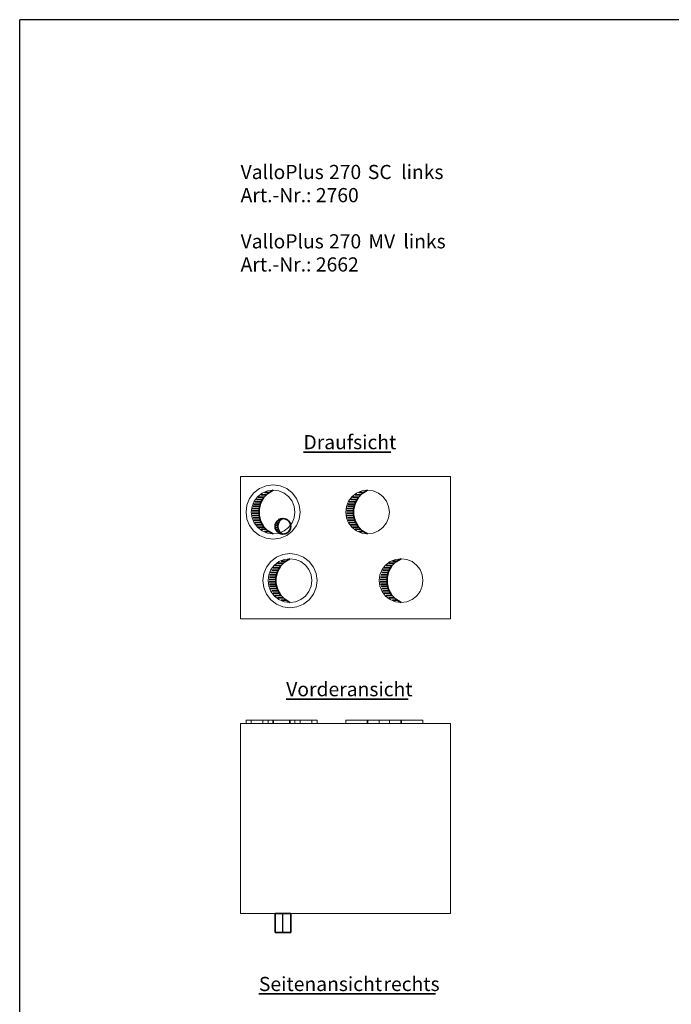
# Model space of a CAD drawing. Extents: x 17773 to 21500, y 11211 to 16861.
# Drawn here: x 17773 to 19636, y 14045 to 16861 of the extents above; entities that cross this region are included whole.
import ezdxf
from ezdxf.lldxf.tags import DXFTag

# ---------------------------------------------------------------- set-up
doc = ezdxf.new("R2010")
doc.units = 0
doc.header["$LTSCALE"] = 20
doc.layers.get('0').update_dxf_attribs({"lineweight": 15})
for name, color, linetype, lineweight, true_color in [('L_Abluft', 2, 'Continuous', 15, 0xffff00), ('L_Aussenluft', 7, 'Continuous', 15, 0x66ff33), ('L_Bauteil', 7, 'Continuous', 20, 0xababab), ('L_Fortluft', 7, 'Continuous', 15, 0x804000), ('L_Isolierung', 7, 'fein_strichliert', 9, 0x99ff99), ('L_Umluft', 7, 'Continuous', 35, 0xff6600), ('L_Zuluft', 1, 'Continuous', 15, 0xff0000), ('X_Text', 2, 'Continuous', 35, 0xffff00)]:
    doc.layers.add(name, color=color, linetype=linetype, lineweight=lineweight, true_color=true_color)
doc.layers.add('X_SKOPF', color=7, linetype='Continuous', lineweight=25)
doc.styles.get("Standard").update_dxf_attribs({"font": 'ARIAL.TTF'})
tags = doc.linetypes.add('fein_strichliert', pattern=[4, 1, -2, 1]).pattern_tags.tags
tags[8:9] = [DXFTag(74, 4), DXFTag(75, 0), DXFTag(340, '0'), DXFTag(46, 0.0), DXFTag(50, 0.0), DXFTag(44, 0.0), DXFTag(45, 0.0)]
tags[6:7] = [DXFTag(74, 4), DXFTag(75, 0), DXFTag(340, '0'), DXFTag(46, 0.0), DXFTag(50, 0.0), DXFTag(44, 0.0), DXFTag(45, 0.0)]
tags[4:5] = [DXFTag(74, 4), DXFTag(75, 0), DXFTag(340, '0'), DXFTag(46, 0.0), DXFTag(50, 0.0), DXFTag(44, 0.0), DXFTag(45, 0.0)]
tags = doc.linetypes.add('STRICHPUNKT2', pattern=[12.7, 6.35, -3.175, 0, -3.175]).pattern_tags.tags
tags[10:11] = [DXFTag(74, 4), DXFTag(75, 0), DXFTag(340, '0'), DXFTag(46, 0.0), DXFTag(50, 0.0), DXFTag(44, 0.0), DXFTag(45, 0.0)]
tags[8:9] = [DXFTag(74, 4), DXFTag(75, 0), DXFTag(340, '0'), DXFTag(46, 0.0), DXFTag(50, 0.0), DXFTag(44, 0.0), DXFTag(45, 0.0)]
tags[6:7] = [DXFTag(74, 4), DXFTag(75, 0), DXFTag(340, '0'), DXFTag(46, 0.0), DXFTag(50, 0.0), DXFTag(44, 0.0), DXFTag(45, 0.0)]
tags[4:5] = [DXFTag(74, 4), DXFTag(75, 0), DXFTag(340, '0'), DXFTag(46, 0.0), DXFTag(50, 0.0), DXFTag(44, 0.0), DXFTag(45, 0.0)]

# ---------------------------------------------------------------- blocks, each defined once
blk = doc.blocks.new('MText-A02BKO1HUV', base_point=(18584.1, 15624.5))
at = {"color": 0, "linetype": 'ByBlock', "lineweight": -2, "ltscale": 0.35}
blk.add_line((18584.1, 15624.5), (18833.9, 15624.5), dxfattribs=at)
at = {"color": 0, "linetype": 'ByBlock', "lineweight": -2, "ltscale": 0.35, "insert": (18584.1, 15673.1), "char_height": 40.5, "attachment_point": 1}
blk.add_mtext('{\\fArial;Draufsicht}', dxfattribs=at)
blk = doc.blocks.new('MText-A02BKO1JUV', base_point=(18534.8, 14917.8))
at = {"color": 0, "linetype": 'ByBlock', "lineweight": -2, "ltscale": 0.35}
blk.add_line((18534.8, 14917.8), (18883.2, 14917.8), dxfattribs=at)
at = {"color": 0, "linetype": 'ByBlock', "lineweight": -2, "ltscale": 0.35, "insert": (18534.8, 14966.4), "char_height": 40.5, "attachment_point": 1}
blk.add_mtext('{\\fArial;Vorderansicht}', dxfattribs=at)
blk = doc.blocks.new('MText-A02BKO1LUV', base_point=(18456.7, 14074.5))
at = {"color": 0, "linetype": 'ByBlock', "lineweight": -2, "ltscale": 0.35}
for p, q in [((18456.7, 14074.5), (18793.3, 14074.5)), ((18793.3, 14074.5), (18813.1, 14074.5)), ((18813.1, 14074.5), (18961.3, 14074.5))]:
    blk.add_line(p, q, dxfattribs=at)
at = {"color": 0, "linetype": 'ByBlock', "lineweight": -2, "ltscale": 0.35, "char_height": 40.5, "attachment_point": 1}
for s, insert in [('{\\fArial;Seitenansicht}', (18456.7, 14123.1)), ('{\\fArial;rechts}', (18813.1, 14123.1))]:
    blk.add_mtext(s, dxfattribs=dict(at, insert=insert))
blk = doc.blocks.new('MText-A02BKO1XUV', base_point=(18404.4, 16141))
at = {"color": 0, "linetype": 'ByBlock', "lineweight": -2, "ltscale": 0.35, "char_height": 40.5, "attachment_point": 1}
for s, insert in [('{\\fArial;ValloPlus}', (18404.4, 16446)), ('{\\fArial;270}', (18657.2, 16446)), ('{\\fArial;SC}', (18768.3, 16446)), ('{\\fArial;links}', (18863.6, 16446)), ('{\\fArial;Art.-Nr.:}', (18404.4, 16379.8)), ('{\\fArial;2760}', (18619.6, 16379.8)), ('{\\fArial;ValloPlus}', (18404.4, 16247.7)), ('{\\fArial;270}', (18657.2, 16247.7)), ('{\\fArial;MV}', (18769.8, 16247.7)), ('{\\fArial;links}', (18869.9, 16247.7)), ('{\\fArial;Art.-Nr.:}', (18404.4, 16181.5)), ('{\\fArial;2662}', (18619.6, 16181.5))]:
    blk.add_mtext(s, dxfattribs=dict(at, insert=insert))
blk = doc.blocks.new('VP 270-L-A02BKO3TUV', base_point=(18404.4, 15147.8))
at = {"color": 0, "linetype": 'ByBlock', "lineweight": -2, "ltscale": 0.2}
for p, q in [((18404.4, 15554.8), (19004.4, 15554.8)), ((18404.4, 15147.8), (18404.4, 15554.8)), ((19004.4, 15147.8), (19004.4, 15554.8)), ((18404.4, 15147.8), (19004.4, 15147.8))]:
    blk.add_line(p, q, dxfattribs=at)
at = {"color": 36, "lineweight": -2, "true_color": 0x804000}
for p, q in [((18443.2, 15484.1), (18453.2, 15497)), ((18453.2, 15497), (18466.1, 15507)), ((18466.1, 15507), (18481.2, 15513.2)), ((18481.2, 15513.2), (18497.4, 15515.3)), ((18497.4, 15515.3), (18513.5, 15513.2)), ((18513.5, 15513.2), (18528.6, 15507)), ((18528.6, 15507), (18541.6, 15497)), ((18541.6, 15497), (18551.5, 15484.1)), ((18434.9, 15452.8), (18437, 15469)), ((18437, 15469), (18443.2, 15484.1)), ((18551.5, 15484.1), (18557.7, 15469)), ((18557.7, 15469), (18559.9, 15452.8)), ((18437, 15436.7), (18434.9, 15452.8)), ((18443.2, 15421.6), (18437, 15436.7)), ((18557.7, 15436.7), (18551.5, 15421.6)), ((18559.9, 15452.8), (18557.7, 15436.7)), ((18453.2, 15408.6), (18443.2, 15421.6)), ((18466.1, 15398.7), (18453.2, 15408.6)), ((18541.6, 15408.6), (18528.6, 15398.7)), ((18551.5, 15421.6), (18541.6, 15408.6)), ((18481.2, 15392.5), (18466.1, 15398.7)), ((18497.4, 15390.3), (18481.2, 15392.5)), ((18513.5, 15392.5), (18497.4, 15390.3)), ((18528.6, 15398.7), (18513.5, 15392.5))]:
    blk.add_line(p, q, dxfattribs=at)
at = {"color": 0, "lineweight": 35}
for p, q in [((18454.7, 15495.6), (18471.8, 15495.6)), ((18470.3, 15493.7), (18461.7, 15478.5)), ((18462, 15502.2), (18477.8, 15502.2)), ((18482.4, 15506.3), (18470.3, 15493.7)), ((18472.4, 15508.8), (18485.8, 15508.8)), ((18497.4, 15515.3), (18482.4, 15506.3)), ((18724.7, 15495.6), (18741.8, 15495.6)), ((18740.3, 15493.7), (18731.7, 15478.5)), ((18732, 15502.2), (18747.8, 15502.2)), ((18752.4, 15506.3), (18740.3, 15493.7)), ((18742.4, 15508.8), (18755.8, 15508.8)), ((18767.4, 15515.3), (18752.4, 15506.3)), ((18440, 15469.3), (18458.7, 15469.3)), ((18442.2, 15475.9), (18460.7, 15475.9)), ((18445.3, 15482.4), (18463.5, 15482.4)), ((18449.4, 15489), (18467.1, 15489)), ((18461.7, 15478.5), (18457.3, 15461.6)), ((18710, 15469.3), (18728.7, 15469.3)), ((18712.2, 15475.9), (18730.7, 15475.9)), ((18715.3, 15482.4), (18733.5, 15482.4)), ((18719.4, 15489), (18737.1, 15489)), ((18731.7, 15478.5), (18727.3, 15461.6)), ((18437.9, 15456.1), (18456.8, 15456.1)), ((18437.9, 15449.5), (18456.8, 15449.5)), ((18438.6, 15462.7), (18457.4, 15462.7)), ((18438.6, 15443), (18457.4, 15443)), ((18440, 15436.4), (18458.7, 15436.4)), ((18457.3, 15461.6), (18457.3, 15444.1)), ((18457.3, 15444.1), (18461.7, 15427.2)), ((18707.9, 15456.1), (18726.8, 15456.1)), ((18707.9, 15449.5), (18726.8, 15449.5)), ((18708.6, 15462.7), (18727.4, 15462.7)), ((18708.6, 15443), (18727.4, 15443)), ((18710, 15436.4), (18728.7, 15436.4)), ((18727.3, 15461.6), (18727.3, 15444.1)), ((18727.3, 15444.1), (18731.7, 15427.2)), ((18442.2, 15429.8), (18460.7, 15429.8)), ((18445.3, 15423.2), (18463.5, 15423.2)), ((18449.4, 15416.6), (18467.1, 15416.6)), ((18454.7, 15410.1), (18471.8, 15410.1)), ((18461.7, 15427.2), (18470.3, 15412)), ((18470.3, 15412), (18482.4, 15399.4)), ((18712.2, 15429.8), (18730.7, 15429.8)), ((18715.3, 15423.2), (18733.5, 15423.2)), ((18719.4, 15416.6), (18737.1, 15416.6)), ((18724.7, 15410.1), (18741.8, 15410.1)), ((18731.7, 15427.2), (18740.3, 15412)), ((18740.3, 15412), (18752.4, 15399.4)), ((18462, 15403.5), (18477.8, 15403.5)), ((18472.4, 15396.9), (18485.8, 15396.9)), ((18482.4, 15399.4), (18497.4, 15390.3)), ((18732, 15403.5), (18747.8, 15403.5)), ((18742.4, 15396.9), (18755.8, 15396.9)), ((18752.4, 15399.4), (18767.4, 15390.3)), ((18502.7, 15299.6), (18519.8, 15299.6)), ((18518.3, 15297.7), (18509.7, 15282.5)), ((18510, 15306.2), (18525.8, 15306.2)), ((18530.4, 15310.3), (18518.3, 15297.7)), ((18520.4, 15312.8), (18533.8, 15312.8)), ((18545.4, 15319.3), (18530.4, 15310.3)), ((18820.7, 15299.6), (18837.8, 15299.6)), ((18836.3, 15297.7), (18827.7, 15282.5)), ((18828, 15306.2), (18843.8, 15306.2)), ((18848.4, 15310.3), (18836.3, 15297.7)), ((18838.4, 15312.8), (18851.8, 15312.8)), ((18863.4, 15319.3), (18848.4, 15310.3)), ((18488, 15273.3), (18506.7, 15273.3)), ((18490.2, 15279.9), (18508.7, 15279.9)), ((18493.3, 15286.4), (18511.5, 15286.4)), ((18497.4, 15293), (18515.1, 15293)), ((18509.7, 15282.5), (18505.3, 15265.6)), ((18806, 15273.3), (18824.7, 15273.3)), ((18808.2, 15279.9), (18826.7, 15279.9)), ((18811.3, 15286.4), (18829.5, 15286.4)), ((18815.4, 15293), (18833.1, 15293)), ((18827.7, 15282.5), (18823.3, 15265.6)), ((18485.9, 15260.1), (18504.8, 15260.1)), ((18485.9, 15253.5), (18504.8, 15253.5)), ((18486.6, 15266.7), (18505.4, 15266.7)), ((18486.6, 15247), (18505.4, 15247)), ((18488, 15240.4), (18506.7, 15240.4)), ((18505.3, 15265.6), (18505.3, 15248.1)), ((18505.3, 15248.1), (18509.7, 15231.2)), ((18803.9, 15260.1), (18822.8, 15260.1)), ((18803.9, 15253.5), (18822.8, 15253.5)), ((18804.6, 15266.7), (18823.4, 15266.7)), ((18804.6, 15247), (18823.4, 15247)), ((18806, 15240.4), (18824.7, 15240.4)), ((18823.3, 15265.6), (18823.3, 15248.1)), ((18823.3, 15248.1), (18827.7, 15231.2)), ((18490.2, 15233.8), (18508.7, 15233.8)), ((18493.3, 15227.2), (18511.5, 15227.2)), ((18497.4, 15220.6), (18515.1, 15220.6)), ((18502.7, 15214.1), (18519.8, 15214.1)), ((18509.7, 15231.2), (18518.3, 15216)), ((18518.3, 15216), (18530.4, 15203.4)), ((18808.2, 15233.8), (18826.7, 15233.8)), ((18811.3, 15227.2), (18829.5, 15227.2)), ((18815.4, 15220.6), (18833.1, 15220.6)), ((18820.7, 15214.1), (18837.8, 15214.1)), ((18827.7, 15231.2), (18836.3, 15216)), ((18836.3, 15216), (18848.4, 15203.4)), ((18510, 15207.5), (18525.8, 15207.5)), ((18520.4, 15200.9), (18533.8, 15200.9)), ((18530.4, 15203.4), (18545.4, 15194.3)), ((18828, 15207.5), (18843.8, 15207.5)), ((18838.4, 15200.9), (18851.8, 15200.9)), ((18848.4, 15203.4), (18863.4, 15194.3))]:
    blk.add_line(p, q, dxfattribs=at)
at = {"color": 1, "linetype": 'ByBlock', "lineweight": -2, "ltscale": 0.2, "true_color": 0xff0000}
for p, q in [((18713.2, 15484.1), (18723.2, 15497)), ((18723.2, 15497), (18736.1, 15507)), ((18736.1, 15507), (18751.2, 15513.2)), ((18751.2, 15513.2), (18767.4, 15515.3)), ((18767.4, 15515.3), (18783.5, 15513.2)), ((18783.5, 15513.2), (18798.6, 15507)), ((18798.6, 15507), (18811.6, 15497)), ((18811.6, 15497), (18821.5, 15484.1)), ((18704.9, 15452.8), (18707, 15469)), ((18707, 15469), (18713.2, 15484.1)), ((18821.5, 15484.1), (18827.7, 15469)), ((18827.7, 15469), (18829.9, 15452.8)), ((18707, 15436.7), (18704.9, 15452.8)), ((18713.2, 15421.6), (18707, 15436.7)), ((18827.7, 15436.7), (18821.5, 15421.6)), ((18829.9, 15452.8), (18827.7, 15436.7)), ((18723.2, 15408.6), (18713.2, 15421.6)), ((18736.1, 15398.7), (18723.2, 15408.6)), ((18811.6, 15408.6), (18798.6, 15398.7)), ((18821.5, 15421.6), (18811.6, 15408.6)), ((18751.2, 15392.5), (18736.1, 15398.7)), ((18767.4, 15390.3), (18751.2, 15392.5)), ((18783.5, 15392.5), (18767.4, 15390.3)), ((18798.6, 15398.7), (18783.5, 15392.5))]:
    blk.add_line(p, q, dxfattribs=at)
at = {"color": 70, "lineweight": -2, "true_color": 0x66ff33}
for p, q in [((18491.2, 15288.1), (18501.2, 15301)), ((18501.2, 15301), (18514.1, 15311)), ((18514.1, 15311), (18529.2, 15317.2)), ((18529.2, 15317.2), (18545.4, 15319.3)), ((18545.4, 15319.3), (18561.5, 15317.2)), ((18561.5, 15317.2), (18576.6, 15311)), ((18576.6, 15311), (18589.6, 15301)), ((18589.6, 15301), (18599.5, 15288.1)), ((18482.9, 15256.8), (18485, 15273)), ((18485, 15273), (18491.2, 15288.1)), ((18599.5, 15288.1), (18605.7, 15273)), ((18605.7, 15273), (18607.9, 15256.8)), ((18485, 15240.7), (18482.9, 15256.8)), ((18491.2, 15225.6), (18485, 15240.7)), ((18605.7, 15240.7), (18599.5, 15225.6)), ((18607.9, 15256.8), (18605.7, 15240.7)), ((18501.2, 15212.6), (18491.2, 15225.6)), ((18514.1, 15202.7), (18501.2, 15212.6)), ((18589.6, 15212.6), (18576.6, 15202.7)), ((18599.5, 15225.6), (18589.6, 15212.6)), ((18529.2, 15196.5), (18514.1, 15202.7)), ((18545.4, 15194.3), (18529.2, 15196.5)), ((18561.5, 15196.5), (18545.4, 15194.3)), ((18576.6, 15202.7), (18561.5, 15196.5))]:
    blk.add_line(p, q, dxfattribs=at)
at = {"color": 2, "lineweight": -2, "true_color": 0xffff00}
for p, q in [((18809.2, 15288.1), (18819.2, 15301)), ((18819.2, 15301), (18832.1, 15311)), ((18832.1, 15311), (18847.2, 15317.2)), ((18847.2, 15317.2), (18863.4, 15319.3)), ((18863.4, 15319.3), (18879.5, 15317.2)), ((18879.5, 15317.2), (18894.6, 15311)), ((18894.6, 15311), (18907.6, 15301)), ((18907.6, 15301), (18917.5, 15288.1)), ((18800.9, 15256.8), (18803, 15273)), ((18803, 15273), (18809.2, 15288.1)), ((18917.5, 15288.1), (18923.7, 15273)), ((18923.7, 15273), (18925.9, 15256.8)), ((18803, 15240.7), (18800.9, 15256.8)), ((18809.2, 15225.6), (18803, 15240.7)), ((18923.7, 15240.7), (18917.5, 15225.6)), ((18925.9, 15256.8), (18923.7, 15240.7)), ((18819.2, 15212.6), (18809.2, 15225.6)), ((18832.1, 15202.7), (18819.2, 15212.6)), ((18907.6, 15212.6), (18894.6, 15202.7)), ((18917.5, 15225.6), (18907.6, 15212.6)), ((18847.2, 15196.5), (18832.1, 15202.7)), ((18863.4, 15194.3), (18847.2, 15196.5)), ((18879.5, 15196.5), (18863.4, 15194.3)), ((18894.6, 15202.7), (18879.5, 15196.5))]:
    blk.add_line(p, q, dxfattribs=at)
blk = doc.blocks.new('VP 270-L-A02BKO3VUV', base_point=(18704.9, 15390.3))
at = {"color": 0, "linetype": 'ByBlock', "lineweight": -2, "ltscale": 0.15}
for p, q in [((18713.2, 15484.1), (18723.2, 15497)), ((18723.2, 15497), (18736.1, 15507)), ((18736.1, 15507), (18751.2, 15513.2)), ((18751.2, 15513.2), (18767.4, 15515.3)), ((18767.4, 15515.3), (18783.5, 15513.2)), ((18783.5, 15513.2), (18798.6, 15507)), ((18798.6, 15507), (18811.6, 15497)), ((18811.6, 15497), (18821.5, 15484.1)), ((18704.9, 15452.8), (18707, 15469)), ((18707, 15469), (18713.2, 15484.1)), ((18821.5, 15484.1), (18827.7, 15469)), ((18827.7, 15469), (18829.9, 15452.8)), ((18707, 15436.7), (18704.9, 15452.8)), ((18713.2, 15421.6), (18707, 15436.7)), ((18827.7, 15436.7), (18821.5, 15421.6)), ((18829.9, 15452.8), (18827.7, 15436.7)), ((18723.2, 15408.6), (18713.2, 15421.6)), ((18736.1, 15398.7), (18723.2, 15408.6)), ((18811.6, 15408.6), (18798.6, 15398.7)), ((18821.5, 15421.6), (18811.6, 15408.6)), ((18751.2, 15392.5), (18736.1, 15398.7)), ((18767.4, 15390.3), (18751.2, 15392.5)), ((18783.5, 15392.5), (18767.4, 15390.3)), ((18798.6, 15398.7), (18783.5, 15392.5))]:
    blk.add_line(p, q, dxfattribs=at)
at = {"color": 0, "lineweight": 35}
for p, q in [((18724.7, 15495.6), (18741.8, 15495.6)), ((18731.7, 15478.5), (18740.3, 15493.7)), ((18732, 15502.2), (18747.8, 15502.2)), ((18740.3, 15493.7), (18752.4, 15506.3)), ((18742.4, 15508.8), (18755.8, 15508.8)), ((18752.4, 15506.3), (18767.4, 15515.3)), ((18710, 15469.3), (18728.7, 15469.3)), ((18712.2, 15475.9), (18730.7, 15475.9)), ((18715.3, 15482.4), (18733.5, 15482.4)), ((18719.4, 15489), (18737.1, 15489)), ((18727.3, 15461.6), (18731.7, 15478.5)), ((18707.9, 15456.1), (18726.8, 15456.1)), ((18707.9, 15449.5), (18726.8, 15449.5)), ((18708.6, 15462.7), (18727.4, 15462.7)), ((18708.6, 15443), (18727.4, 15443)), ((18710, 15436.4), (18728.7, 15436.4)), ((18727.3, 15444.1), (18727.3, 15461.6)), ((18731.7, 15427.2), (18727.3, 15444.1)), ((18712.2, 15429.8), (18730.7, 15429.8)), ((18715.3, 15423.2), (18733.5, 15423.2)), ((18719.4, 15416.6), (18737.1, 15416.6)), ((18724.7, 15410.1), (18741.8, 15410.1)), ((18740.3, 15412), (18731.7, 15427.2)), ((18752.4, 15399.4), (18740.3, 15412)), ((18732, 15403.5), (18747.8, 15403.5)), ((18742.4, 15396.9), (18755.8, 15396.9)), ((18767.4, 15390.3), (18752.4, 15399.4))]:
    blk.add_line(p, q, dxfattribs=at)
blk = doc.blocks.new('VP 270-L-A02BKO3XUV', base_point=(18800.9, 15194.3))
at = {"color": 0, "linetype": 'ByBlock', "lineweight": -2, "ltscale": 0.15}
for p, q in [((18809.2, 15288.1), (18819.2, 15301)), ((18819.2, 15301), (18832.1, 15311)), ((18832.1, 15311), (18847.2, 15317.2)), ((18847.2, 15317.2), (18863.4, 15319.3)), ((18863.4, 15319.3), (18879.5, 15317.2)), ((18879.5, 15317.2), (18894.6, 15311)), ((18894.6, 15311), (18907.6, 15301)), ((18907.6, 15301), (18917.5, 15288.1)), ((18800.9, 15256.8), (18803, 15273)), ((18803, 15273), (18809.2, 15288.1)), ((18917.5, 15288.1), (18923.7, 15273)), ((18923.7, 15273), (18925.9, 15256.8)), ((18803, 15240.7), (18800.9, 15256.8)), ((18809.2, 15225.6), (18803, 15240.7)), ((18923.7, 15240.7), (18917.5, 15225.6)), ((18925.9, 15256.8), (18923.7, 15240.7)), ((18819.2, 15212.6), (18809.2, 15225.6)), ((18832.1, 15202.7), (18819.2, 15212.6)), ((18907.6, 15212.6), (18894.6, 15202.7)), ((18917.5, 15225.6), (18907.6, 15212.6)), ((18847.2, 15196.5), (18832.1, 15202.7)), ((18863.4, 15194.3), (18847.2, 15196.5)), ((18879.5, 15196.5), (18863.4, 15194.3)), ((18894.6, 15202.7), (18879.5, 15196.5))]:
    blk.add_line(p, q, dxfattribs=at)
at = {"color": 0, "lineweight": 35}
for p, q in [((18820.7, 15299.6), (18837.8, 15299.6)), ((18827.7, 15282.5), (18836.3, 15297.7)), ((18828, 15306.2), (18843.8, 15306.2)), ((18836.3, 15297.7), (18848.4, 15310.3)), ((18838.4, 15312.8), (18851.8, 15312.8)), ((18848.4, 15310.3), (18863.4, 15319.3)), ((18806, 15273.3), (18824.7, 15273.3)), ((18808.2, 15279.9), (18826.7, 15279.9)), ((18811.3, 15286.4), (18829.5, 15286.4)), ((18815.4, 15293), (18833.1, 15293)), ((18823.3, 15265.6), (18827.7, 15282.5)), ((18803.9, 15260.1), (18822.8, 15260.1)), ((18803.9, 15253.5), (18822.8, 15253.5)), ((18804.6, 15266.7), (18823.4, 15266.7)), ((18804.6, 15247), (18823.4, 15247)), ((18806, 15240.4), (18824.7, 15240.4)), ((18823.3, 15248.1), (18823.3, 15265.6)), ((18827.7, 15231.2), (18823.3, 15248.1)), ((18808.2, 15233.8), (18826.7, 15233.8)), ((18811.3, 15227.2), (18829.5, 15227.2)), ((18815.4, 15220.6), (18833.1, 15220.6)), ((18820.7, 15214.1), (18837.8, 15214.1)), ((18836.3, 15216), (18827.7, 15231.2)), ((18848.4, 15203.4), (18836.3, 15216)), ((18828, 15207.5), (18843.8, 15207.5)), ((18838.4, 15200.9), (18851.8, 15200.9)), ((18863.4, 15194.3), (18848.4, 15203.4))]:
    blk.add_line(p, q, dxfattribs=at)
blk = doc.blocks.new('VP 270-L-A02BKO3ZUV', base_point=(18467.9, 15179.3))
at = {"color": 0, "linetype": 'ByBlock', "lineweight": -2, "ltscale": 0.15}
for p, q in [((18491.2, 15288.1), (18501.2, 15301)), ((18501.2, 15301), (18514.1, 15311)), ((18514.1, 15311), (18529.2, 15317.2)), ((18529.2, 15317.2), (18545.4, 15319.3)), ((18545.4, 15319.3), (18561.5, 15317.2)), ((18561.5, 15317.2), (18576.6, 15311)), ((18576.6, 15311), (18589.6, 15301)), ((18589.6, 15301), (18599.5, 15288.1)), ((18482.9, 15256.8), (18485, 15273)), ((18485, 15273), (18491.2, 15288.1)), ((18599.5, 15288.1), (18605.7, 15273)), ((18605.7, 15273), (18607.9, 15256.8)), ((18485, 15240.7), (18482.9, 15256.8)), ((18491.2, 15225.6), (18485, 15240.7)), ((18605.7, 15240.7), (18599.5, 15225.6)), ((18607.9, 15256.8), (18605.7, 15240.7)), ((18501.2, 15212.6), (18491.2, 15225.6)), ((18514.1, 15202.7), (18501.2, 15212.6)), ((18589.6, 15212.6), (18576.6, 15202.7)), ((18599.5, 15225.6), (18589.6, 15212.6)), ((18529.2, 15196.5), (18514.1, 15202.7)), ((18545.4, 15194.3), (18529.2, 15196.5)), ((18561.5, 15196.5), (18545.4, 15194.3)), ((18576.6, 15202.7), (18561.5, 15196.5))]:
    blk.add_line(p, q, dxfattribs=at)
at = {"color": 0, "lineweight": 35}
for p, q in [((18502.7, 15299.6), (18519.8, 15299.6)), ((18509.7, 15282.5), (18518.3, 15297.7)), ((18510, 15306.2), (18525.8, 15306.2)), ((18518.3, 15297.7), (18530.4, 15310.3)), ((18520.4, 15312.8), (18533.8, 15312.8)), ((18530.4, 15310.3), (18545.4, 15319.3)), ((18488, 15273.3), (18506.7, 15273.3)), ((18490.2, 15279.9), (18508.7, 15279.9)), ((18493.3, 15286.4), (18511.5, 15286.4)), ((18497.4, 15293), (18515.1, 15293)), ((18505.3, 15265.6), (18509.7, 15282.5)), ((18485.9, 15260.1), (18504.8, 15260.1)), ((18485.9, 15253.5), (18504.8, 15253.5)), ((18486.6, 15266.7), (18505.4, 15266.7)), ((18486.6, 15247), (18505.4, 15247)), ((18488, 15240.4), (18506.7, 15240.4)), ((18505.3, 15248.1), (18505.3, 15265.6)), ((18509.7, 15231.2), (18505.3, 15248.1)), ((18490.2, 15233.8), (18508.7, 15233.8)), ((18493.3, 15227.2), (18511.5, 15227.2)), ((18497.4, 15220.6), (18515.1, 15220.6)), ((18502.7, 15214.1), (18519.8, 15214.1)), ((18518.3, 15216), (18509.7, 15231.2)), ((18530.4, 15203.4), (18518.3, 15216)), ((18510, 15207.5), (18525.8, 15207.5)), ((18520.4, 15200.9), (18533.8, 15200.9)), ((18545.4, 15194.3), (18530.4, 15203.4))]:
    blk.add_line(p, q, dxfattribs=at)
at = {"layer": 'L_Isolierung', "linetype": 'fein_strichliert', "ltscale": 0.13}
for p, q in [((18490.6, 15311.6), (18506.6, 15324)), ((18506.6, 15324), (18525.3, 15331.7)), ((18525.3, 15331.7), (18545.4, 15334.3)), ((18545.4, 15334.3), (18565.4, 15331.7)), ((18565.4, 15331.7), (18584.1, 15324)), ((18584.1, 15324), (18600.2, 15311.6)), ((18470.5, 15276.9), (18478.2, 15295.6)), ((18478.2, 15295.6), (18490.6, 15311.6)), ((18600.2, 15311.6), (18612.5, 15295.6)), ((18612.5, 15295.6), (18620.2, 15276.9)), ((18467.9, 15256.8), (18470.5, 15276.9)), ((18620.2, 15276.9), (18622.9, 15256.8)), ((18470.5, 15236.8), (18467.9, 15256.8)), ((18622.9, 15256.8), (18620.2, 15236.8)), ((18478.2, 15218.1), (18470.5, 15236.8)), ((18490.6, 15202), (18478.2, 15218.1)), ((18612.5, 15218.1), (18600.2, 15202)), ((18620.2, 15236.8), (18612.5, 15218.1)), ((18506.6, 15189.7), (18490.6, 15202)), ((18525.3, 15182), (18506.6, 15189.7)), ((18584.1, 15189.7), (18565.4, 15182)), ((18600.2, 15202), (18584.1, 15189.7)), ((18545.4, 15179.3), (18525.3, 15182)), ((18565.4, 15182), (18545.4, 15179.3))]:
    blk.add_line(p, q, dxfattribs=at)
blk = doc.blocks.new('VP 270-L-A02BKO41UV', base_point=(18419.9, 15375.3))
at = {"color": 0, "linetype": 'ByBlock', "lineweight": -2, "ltscale": 0.15}
for p, q in [((18443.2, 15484.1), (18453.2, 15497)), ((18453.2, 15497), (18466.1, 15507)), ((18466.1, 15507), (18481.2, 15513.2)), ((18481.2, 15513.2), (18497.4, 15515.3)), ((18497.4, 15515.3), (18513.5, 15513.2)), ((18513.5, 15513.2), (18528.6, 15507)), ((18528.6, 15507), (18541.6, 15497)), ((18541.6, 15497), (18551.5, 15484.1)), ((18434.9, 15452.8), (18437, 15469)), ((18437, 15469), (18443.2, 15484.1)), ((18551.5, 15484.1), (18557.7, 15469)), ((18557.7, 15469), (18559.9, 15452.8)), ((18437, 15436.7), (18434.9, 15452.8)), ((18443.2, 15421.6), (18437, 15436.7)), ((18557.7, 15436.7), (18551.5, 15421.6)), ((18559.9, 15452.8), (18557.7, 15436.7)), ((18453.2, 15408.6), (18443.2, 15421.6)), ((18466.1, 15398.7), (18453.2, 15408.6)), ((18541.6, 15408.6), (18528.6, 15398.7)), ((18551.5, 15421.6), (18541.6, 15408.6)), ((18481.2, 15392.5), (18466.1, 15398.7)), ((18497.4, 15390.3), (18481.2, 15392.5)), ((18513.5, 15392.5), (18497.4, 15390.3)), ((18528.6, 15398.7), (18513.5, 15392.5))]:
    blk.add_line(p, q, dxfattribs=at)
at = {"color": 0, "lineweight": 35}
for p, q in [((18454.7, 15495.6), (18471.8, 15495.6)), ((18461.7, 15478.5), (18470.3, 15493.7)), ((18462, 15502.2), (18477.8, 15502.2)), ((18470.3, 15493.7), (18482.4, 15506.3)), ((18472.4, 15508.8), (18485.8, 15508.8)), ((18482.4, 15506.3), (18497.4, 15515.3)), ((18440, 15469.3), (18458.7, 15469.3)), ((18442.2, 15475.9), (18460.7, 15475.9)), ((18445.3, 15482.4), (18463.5, 15482.4)), ((18449.4, 15489), (18467.1, 15489)), ((18457.3, 15461.6), (18461.7, 15478.5)), ((18437.9, 15456.1), (18456.8, 15456.1)), ((18437.9, 15449.5), (18456.8, 15449.5)), ((18438.6, 15462.7), (18457.4, 15462.7)), ((18438.6, 15443), (18457.4, 15443)), ((18440, 15436.4), (18458.7, 15436.4)), ((18457.3, 15444.1), (18457.3, 15461.6)), ((18461.7, 15427.2), (18457.3, 15444.1)), ((18442.2, 15429.8), (18460.7, 15429.8)), ((18445.3, 15423.2), (18463.5, 15423.2)), ((18449.4, 15416.6), (18467.1, 15416.6)), ((18454.7, 15410.1), (18471.8, 15410.1)), ((18470.3, 15412), (18461.7, 15427.2)), ((18482.4, 15399.4), (18470.3, 15412)), ((18462, 15403.5), (18477.8, 15403.5)), ((18472.4, 15396.9), (18485.8, 15396.9)), ((18497.4, 15390.3), (18482.4, 15399.4))]:
    blk.add_line(p, q, dxfattribs=at)
at = {"layer": 'L_Isolierung', "linetype": 'fein_strichliert', "ltscale": 0.13}
for p, q in [((18458.6, 15520), (18477.3, 15527.7)), ((18477.3, 15527.7), (18497.4, 15530.3)), ((18497.4, 15530.3), (18517.4, 15527.7)), ((18517.4, 15527.7), (18536.1, 15520)), ((18430.2, 15491.6), (18442.6, 15507.6)), ((18442.6, 15507.6), (18458.6, 15520)), ((18536.1, 15520), (18552.2, 15507.6)), ((18552.2, 15507.6), (18564.5, 15491.6)), ((18419.9, 15452.8), (18422.5, 15472.9)), ((18422.5, 15472.9), (18430.2, 15491.6)), ((18564.5, 15491.6), (18572.2, 15472.9)), ((18572.2, 15472.9), (18574.9, 15452.8)), ((18422.5, 15432.8), (18419.9, 15452.8)), ((18574.9, 15452.8), (18572.2, 15432.8)), ((18430.2, 15414.1), (18422.5, 15432.8)), ((18442.6, 15398), (18430.2, 15414.1)), ((18564.5, 15414.1), (18552.2, 15398)), ((18572.2, 15432.8), (18564.5, 15414.1)), ((18458.6, 15385.7), (18442.6, 15398)), ((18477.3, 15378), (18458.6, 15385.7)), ((18536.1, 15385.7), (18517.4, 15378)), ((18552.2, 15398), (18536.1, 15385.7)), ((18497.4, 15375.3), (18477.3, 15378)), ((18517.4, 15378), (18497.4, 15375.3))]:
    blk.add_line(p, q, dxfattribs=at)
blk = doc.blocks.new('Kondensatanschluss-A02BKO43UV', base_point=(18502.9, 15389.3))
at = {"color": 0, "linetype": 'ByBlock', "lineweight": -2, "ltscale": 0.35}
for p, q in [((18503.6, 15417.7), (18502.9, 15411.8)), ((18502.9, 15411.8), (18503.6, 15406)), ((18505.9, 15423.1), (18503.6, 15417.7)), ((18509.5, 15427.7), (18505.9, 15423.1)), ((18514.1, 15431.3), (18509.5, 15427.7)), ((18519.5, 15433.6), (18514.1, 15431.3)), ((18525.4, 15434.3), (18519.5, 15433.6)), ((18531.2, 15433.6), (18525.4, 15434.3)), ((18536.6, 15431.3), (18531.2, 15433.6)), ((18541.3, 15427.7), (18536.6, 15431.3)), ((18544.8, 15423.1), (18541.3, 15427.7)), ((18547.1, 15417.7), (18544.8, 15423.1)), ((18547.9, 15411.8), (18547.1, 15417.7)), ((18547.1, 15406), (18547.9, 15411.8)), ((18503.6, 15406), (18505.9, 15400.6)), ((18505.9, 15400.6), (18509.5, 15395.9)), ((18509.5, 15395.9), (18514.1, 15392.3)), ((18514.1, 15392.3), (18519.5, 15390.1)), ((18519.5, 15390.1), (18525.4, 15389.3)), ((18525.4, 15389.3), (18531.2, 15390.1)), ((18531.2, 15390.1), (18536.6, 15392.3)), ((18536.6, 15392.3), (18541.3, 15395.9)), ((18541.3, 15395.9), (18544.8, 15400.6)), ((18544.8, 15400.6), (18547.1, 15406))]:
    blk.add_line(p, q, dxfattribs=at)
at = {"color": 0, "lineweight": -2}
for p, q in [((18506, 15415), (18510.9, 15415)), ((18506, 15408.6), (18510.9, 15408.6)), ((18507.9, 15421.5), (18512.7, 15421.5)), ((18512.5, 15421.1), (18510.9, 15415)), ((18510.9, 15415), (18510.9, 15408.7)), ((18510.9, 15408.7), (18512.5, 15402.6)), ((18512.5, 15427.9), (18516.7, 15427.9)), ((18515.6, 15426.5), (18512.5, 15421.1)), ((18520, 15431.1), (18515.6, 15426.5)), ((18525.4, 15434.3), (18520, 15431.1)), ((18507.9, 15402.2), (18512.7, 15402.2)), ((18512.5, 15402.6), (18515.6, 15397.1)), ((18512.5, 15395.8), (18516.7, 15395.8)), ((18515.6, 15397.1), (18520, 15392.6)), ((18520, 15392.6), (18525.4, 15389.3))]:
    blk.add_line(p, q, dxfattribs=at)
blk = doc.blocks.new('VP 270-L-A02BKO45UV', base_point=(18404.4, 14304.8))
at = {"color": 0, "linetype": 'ByBlock', "lineweight": -2, "ltscale": 0.2}
for p, q in [((18404.4, 14847.8), (19004.4, 14847.8)), ((18404.4, 14304.8), (18404.4, 14847.8)), ((19004.4, 14304.8), (19004.4, 14847.8)), ((18404.4, 14304.8), (19004.4, 14304.8))]:
    blk.add_line(p, q, dxfattribs=at)
at = {"color": 36, "linetype": 'ByBlock', "lineweight": -2, "ltscale": 0.2, "true_color": 0x804000}
for p, q in [((18434.9, 14857.8), (18434.9, 14847.8)), ((18434.9, 14857.8), (18471.5, 14857.8)), ((18434.9, 14847.8), (18471.5, 14847.8)), ((18471.5, 14857.8), (18523.2, 14857.8)), ((18471.5, 14847.8), (18523.2, 14847.8)), ((18523.2, 14857.8), (18559.9, 14857.8)), ((18523.2, 14847.8), (18559.9, 14847.8)), ((18559.9, 14847.8), (18559.9, 14857.8))]:
    blk.add_line(p, q, dxfattribs=at)
at = {"color": 70, "linetype": 'ByBlock', "lineweight": -2, "ltscale": 0.2, "true_color": 0x66ff33}
for p, q in [((18482.9, 14857.8), (18482.9, 14847.8)), ((18482.9, 14857.8), (18519.5, 14857.8)), ((18482.9, 14847.8), (18519.5, 14847.8)), ((18519.5, 14857.8), (18571.2, 14857.8)), ((18519.5, 14847.8), (18571.2, 14847.8)), ((18571.2, 14857.8), (18607.9, 14857.8)), ((18571.2, 14847.8), (18607.9, 14847.8)), ((18607.9, 14847.8), (18607.9, 14857.8))]:
    blk.add_line(p, q, dxfattribs=at)
at = {"color": 36, "linetype": 'STRICHPUNKT2', "lineweight": 25, "ltscale": 0.25, "true_color": 0x804000}
blk.add_line((18497.4, 14847.8), (18497.4, 14857.8), dxfattribs=at)
at = {"color": 70, "linetype": 'STRICHPUNKT2', "lineweight": 25, "ltscale": 0.25, "true_color": 0x66ff33}
blk.add_line((18545.4, 14847.8), (18545.4, 14857.8), dxfattribs=at)
at = {"color": 1, "linetype": 'ByBlock', "lineweight": -2, "ltscale": 0.2, "true_color": 0xff0000}
for p, q in [((18704.9, 14857.8), (18704.9, 14847.8)), ((18704.9, 14857.8), (18741.5, 14857.8)), ((18704.9, 14847.8), (18741.5, 14847.8)), ((18741.5, 14857.8), (18793.2, 14857.8)), ((18741.5, 14847.8), (18793.2, 14847.8)), ((18793.2, 14857.8), (18829.9, 14857.8)), ((18793.2, 14847.8), (18829.9, 14847.8)), ((18829.9, 14847.8), (18829.9, 14857.8))]:
    blk.add_line(p, q, dxfattribs=at)
at = {"color": 1, "linetype": 'STRICHPUNKT2', "lineweight": 25, "ltscale": 0.25, "true_color": 0xff0000}
blk.add_line((18767.4, 14847.8), (18767.4, 14857.8), dxfattribs=at)
at = {"color": 2, "linetype": 'ByBlock', "lineweight": -2, "ltscale": 0.2, "true_color": 0xffff00}
for p, q in [((18800.9, 14857.8), (18800.9, 14847.8)), ((18800.9, 14857.8), (18837.5, 14857.8)), ((18800.9, 14847.8), (18837.5, 14847.8)), ((18837.5, 14857.8), (18889.2, 14857.8)), ((18837.5, 14847.8), (18889.2, 14847.8)), ((18889.2, 14857.8), (18925.9, 14857.8)), ((18889.2, 14847.8), (18925.9, 14847.8)), ((18925.9, 14847.8), (18925.9, 14857.8))]:
    blk.add_line(p, q, dxfattribs=at)
at = {"color": 2, "linetype": 'STRICHPUNKT2', "lineweight": 25, "ltscale": 0.25, "true_color": 0xffff00}
blk.add_line((18863.4, 14847.8), (18863.4, 14857.8), dxfattribs=at)
blk = doc.blocks.new('VP 270-L-A02BKO47UV', base_point=(18704.9, 14847.8))
at = {"color": 0, "linetype": 'ByBlock', "lineweight": -2, "ltscale": 0.15}
for p, q in [((18704.9, 14857.8), (18704.9, 14847.8)), ((18704.9, 14857.8), (18741.5, 14857.8)), ((18704.9, 14847.8), (18741.5, 14847.8)), ((18741.5, 14857.8), (18793.2, 14857.8)), ((18741.5, 14847.8), (18793.2, 14847.8)), ((18793.2, 14857.8), (18829.9, 14857.8)), ((18793.2, 14847.8), (18829.9, 14847.8)), ((18829.9, 14847.8), (18829.9, 14857.8))]:
    blk.add_line(p, q, dxfattribs=at)
at = {"color": 0, "linetype": 'STRICHPUNKT2', "lineweight": 25, "ltscale": 0.25}
blk.add_line((18767.4, 14857.8), (18767.4, 14847.8), dxfattribs=at)
blk = doc.blocks.new('VP 270-L-A02BKO49UV', base_point=(18800.9, 14847.8))
at = {"color": 0, "linetype": 'ByBlock', "lineweight": -2, "ltscale": 0.15}
for p, q in [((18800.9, 14857.8), (18800.9, 14847.8)), ((18800.9, 14857.8), (18837.5, 14857.8)), ((18800.9, 14847.8), (18837.5, 14847.8)), ((18837.5, 14857.8), (18889.2, 14857.8)), ((18837.5, 14847.8), (18889.2, 14847.8)), ((18889.2, 14857.8), (18925.9, 14857.8)), ((18889.2, 14847.8), (18925.9, 14847.8)), ((18925.9, 14847.8), (18925.9, 14857.8))]:
    blk.add_line(p, q, dxfattribs=at)
at = {"color": 0, "linetype": 'STRICHPUNKT2', "lineweight": 25, "ltscale": 0.25}
blk.add_line((18863.4, 14857.8), (18863.4, 14847.8), dxfattribs=at)
blk = doc.blocks.new('VP 270-L-A02BKO4BUV', base_point=(18467.9, 14847.8))
at = {"color": 0, "linetype": 'ByBlock', "lineweight": -2, "ltscale": 0.15}
for p, q in [((18482.9, 14857.8), (18482.9, 14847.8)), ((18482.9, 14857.8), (18519.5, 14857.8)), ((18482.9, 14847.8), (18519.5, 14847.8)), ((18519.5, 14857.8), (18571.2, 14857.8)), ((18519.5, 14847.8), (18571.2, 14847.8)), ((18571.2, 14857.8), (18607.9, 14857.8)), ((18571.2, 14847.8), (18607.9, 14847.8)), ((18607.9, 14847.8), (18607.9, 14857.8))]:
    blk.add_line(p, q, dxfattribs=at)
at = {"color": 0, "linetype": 'STRICHPUNKT2', "lineweight": 25, "ltscale": 0.25}
blk.add_line((18545.4, 14857.8), (18545.4, 14847.8), dxfattribs=at)
at = {"layer": 'L_Isolierung', "linetype": 'fein_strichliert', "ltscale": 0.13}
for p, q in [((18467.9, 14857.8), (18467.9, 14847.8)), ((18467.9, 14857.8), (18513.3, 14857.8)), ((18467.9, 14847.8), (18513.3, 14847.8)), ((18513.3, 14857.8), (18577.5, 14857.8)), ((18513.3, 14847.8), (18577.5, 14847.8)), ((18577.5, 14857.8), (18622.9, 14857.8)), ((18577.5, 14847.8), (18622.9, 14847.8)), ((18622.9, 14847.8), (18622.9, 14857.8))]:
    blk.add_line(p, q, dxfattribs=at)
blk = doc.blocks.new('VP 270-L-A02BKO4DUV', base_point=(18419.9, 14847.8))
at = {"color": 0, "linetype": 'ByBlock', "lineweight": -2, "ltscale": 0.15}
for p, q in [((18434.9, 14857.8), (18434.9, 14847.8)), ((18434.9, 14857.8), (18471.5, 14857.8)), ((18434.9, 14847.8), (18471.5, 14847.8)), ((18471.5, 14857.8), (18523.2, 14857.8)), ((18471.5, 14847.8), (18523.2, 14847.8)), ((18523.2, 14857.8), (18559.9, 14857.8)), ((18523.2, 14847.8), (18559.9, 14847.8)), ((18559.9, 14847.8), (18559.9, 14857.8))]:
    blk.add_line(p, q, dxfattribs=at)
at = {"color": 0, "linetype": 'STRICHPUNKT2', "lineweight": 25, "ltscale": 0.25}
blk.add_line((18497.4, 14857.8), (18497.4, 14847.8), dxfattribs=at)
at = {"layer": 'L_Isolierung', "linetype": 'fein_strichliert', "ltscale": 0.13}
for p, q in [((18419.9, 14857.8), (18419.9, 14847.8)), ((18419.9, 14857.8), (18465.3, 14857.8)), ((18419.9, 14847.8), (18465.3, 14847.8)), ((18465.3, 14857.8), (18529.5, 14857.8)), ((18465.3, 14847.8), (18529.5, 14847.8)), ((18529.5, 14857.8), (18574.9, 14857.8)), ((18529.5, 14847.8), (18574.9, 14847.8)), ((18574.9, 14847.8), (18574.9, 14857.8))]:
    blk.add_line(p, q, dxfattribs=at)
blk = doc.blocks.new('Kondensatanschluss-A02BKO4FUV', base_point=(18502.9, 14249.8))
at = {"color": 0, "linetype": 'ByBlock', "lineweight": -2, "ltscale": 0.35}
for p, q in [((18502.9, 14304.8), (18502.9, 14249.8)), ((18516, 14304.8), (18502.9, 14304.8)), ((18534.7, 14304.8), (18516, 14304.8)), ((18547.9, 14304.8), (18534.7, 14304.8)), ((18547.9, 14249.8), (18547.9, 14304.8)), ((18516, 14249.8), (18502.9, 14249.8)), ((18534.7, 14249.8), (18516, 14249.8)), ((18547.9, 14249.8), (18534.7, 14249.8))]:
    blk.add_line(p, q, dxfattribs=at)
at = {"color": 0, "linetype": 'STRICHPUNKT2', "lineweight": 25, "ltscale": 0.25}
blk.add_line((18525.4, 14249.8), (18525.4, 14304.8), dxfattribs=at)

msp = doc.modelspace()

# ---------------------------------------------------------------- linework, layer by layer
at = {"layer": 'X_SKOPF', "ltscale": 0.25}
for p in [(17772.6, 11211.5), (21499.7, 16861.4)]:
    msp.add_line(p, (17772.6, 16861.4), dxfattribs=at)

# ---------------------------------------------------------------- block references
at = {"layer": 'L_Abluft', "ltscale": 0.15}
for name, p in [('VP 270-L-A02BKO3XUV', (18800.9, 15194.3)), ('VP 270-L-A02BKO49UV', (18800.9, 14847.8))]:
    msp.add_blockref(name, p, dxfattribs=at)
at = {"layer": 'L_Aussenluft', "ltscale": 0.15}
for name, p in [('VP 270-L-A02BKO3ZUV', (18467.9, 15179.3)), ('VP 270-L-A02BKO4BUV', (18467.9, 14847.8))]:
    msp.add_blockref(name, p, dxfattribs=at)
at = {"layer": 'L_Bauteil', "ltscale": 0.2}
for name, p in [('VP 270-L-A02BKO3TUV', (18404.4, 15147.8)), ('VP 270-L-A02BKO45UV', (18404.4, 14304.8))]:
    msp.add_blockref(name, p, dxfattribs=at)
at = {"layer": 'L_Fortluft', "ltscale": 0.15}
for name, p in [('VP 270-L-A02BKO41UV', (18419.9, 15375.3)), ('VP 270-L-A02BKO4DUV', (18419.9, 14847.8))]:
    msp.add_blockref(name, p, dxfattribs=at)
at = {"layer": 'L_Umluft', "ltscale": 0.35}
for name, p in [('Kondensatanschluss-A02BKO43UV', (18502.9, 15389.3)), ('Kondensatanschluss-A02BKO4FUV', (18502.9, 14249.8))]:
    msp.add_blockref(name, p, dxfattribs=at)
at = {"layer": 'L_Zuluft', "ltscale": 0.15}
for name, p in [('VP 270-L-A02BKO3VUV', (18704.9, 15390.3)), ('VP 270-L-A02BKO47UV', (18704.9, 14847.8))]:
    msp.add_blockref(name, p, dxfattribs=at)
at = {"layer": 'X_Text', "ltscale": 0.35}
for name, p in [('MText-A02BKO1XUV', (18404.4, 16141)), ('MText-A02BKO1HUV', (18584.1, 15624.5)), ('MText-A02BKO1JUV', (18534.8, 14917.8)), ('MText-A02BKO1LUV', (18456.7, 14074.5))]:
    msp.add_blockref(name, p, dxfattribs=at)

doc.saveas('drawing.dxf')
